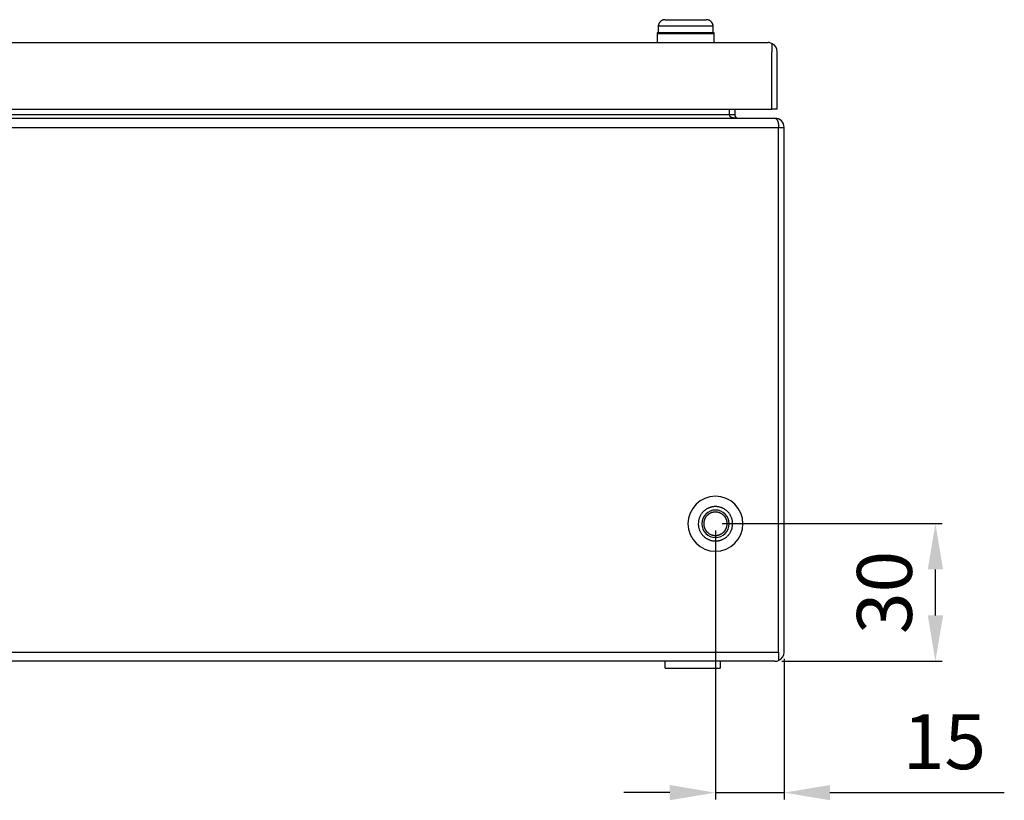
# Model space of a CAD drawing. Extents: x 13 to 1551, y 46 to 1237.
# Drawn here: x 387 to 602, y 725 to 896 of the extents above; entities that cross this region are included whole.
import ezdxf

# ---------------------------------------------------------------- set-up
doc = ezdxf.new("R2010")
doc.units = 0
doc.header["$MEASUREMENT"] = 0
doc.header["$PDMODE"] = 2
doc.header["$PDSIZE"] = -0.01
doc.layers.get('Defpoints').update_dxf_attribs({"linetype": 'CONTINUOUS'})
for name, color, linetype in [('4', 7, 'CONTINUOUS'), ('6', 7, 'CONTINUOUS'), ('COTAS', 7, 'CONTINUOUS')]:
    doc.layers.add(name, color=color, linetype=linetype)
doc.styles.add('Arial', font='arial.ttf')
doc.dimstyles.new('DSTYLE1', dxfattribs={"dimtxt": 15, "dimasz": 3, "dimexe": 1, "dimexo": 0, "dimgap": 1.5, "dimtad": 1, "dimdec": 1, "dimlfac": 5, "dimrnd": 0.1, "dimzin": 11, "dimdsep": 46, "dimtxsty": 'Arial', "dimcen": 0.09, "dimadec": 0, "dimazin": 0, "dimtp": 1, "dimtm": 1, "dimtfac": 1, "dimtdec": 1, "dimtofl": 0, "dimtmove": 0, "dimatfit": 3, "dimfxl": 1, "dimtolj": 1, "dimtzin": 0, "dimarcsym": 0})

# ---------------------------------------------------------------- blocks, each defined once
blk = doc.blocks.new('*D39')
at = {"layer": 'COTAS', "color": 0, "linetype": 'Continuous', "lineweight": -2}
for p, q in [((538.52, 784.38), (538.52, 725.66)), ((553.52, 756.34), (553.52, 725.66)), ((528.52, 727.16), (518.52, 727.16)), ((538.52, 727.16), (553.52, 727.16)), ((563.52, 727.16), (601.59, 727.16))]:
    blk.add_line(p, q, dxfattribs=at)
at = {"layer": 'COTAS', "color": 0, "linetype": 'Continuous'}
for points in [[(528.52, 728.83), (528.52, 725.5), (538.52, 727.16)], [(563.52, 728.83), (563.52, 725.5), (553.52, 727.16)]]:
    blk.add_solid(points, dxfattribs=at)
at = {"layer": 'Defpoints', "color": 0, "linetype": 'Continuous'}
for p in [(538.52, 785.88), (553.52, 757.84), (553.52, 727.16)]:
    blk.add_point(p, dxfattribs=at)
at = {"layer": 'COTAS', "color": 0, "linetype": 'Continuous', "insert": (588.52, 738.29), "char_height": 12, "attachment_point": 5, "style": 'Arial'}
blk.add_mtext('\\A1;15', dxfattribs=at)
blk = doc.blocks.new('*D41')
at = {"layer": 'COTAS', "color": 0, "linetype": 'Continuous', "lineweight": -2}
for p, q in [((539.99, 785.87), (588.05, 785.87)), ((586.55, 765.84), (586.55, 775.87)), ((553.02, 755.84), (588.05, 755.84))]:
    blk.add_line(p, q, dxfattribs=at)
at = {"layer": 'COTAS', "color": 0, "linetype": 'Continuous'}
for points in [[(584.88, 775.87), (588.22, 775.87), (586.55, 785.87)], [(584.88, 765.84), (588.22, 765.84), (586.55, 755.84)]]:
    blk.add_solid(points, dxfattribs=at)
at = {"layer": 'Defpoints', "color": 0, "linetype": 'Continuous'}
for p in [(538.49, 785.87), (586.55, 785.87), (551.52, 755.84)]:
    blk.add_point(p, dxfattribs=at)
at = {"layer": 'COTAS', "color": 0, "linetype": 'Continuous', "insert": (575.42, 770.85), "char_height": 12, "attachment_point": 5, "rotation": 90, "style": 'Arial'}
blk.add_mtext('\\A1;30', dxfattribs=at)

msp = doc.modelspace()

# ---------------------------------------------------------------- linework, layer by layer
at = {"layer": '4', "color": 7, "linetype": 'Continuous'}
for p, q in [((532.017, 894.468), (526.017, 894.468)), ((526.017, 894.468), (526.017, 892.943)), ((527.517, 895.843), (536.517, 895.843)), ((538.017, 894.468), (532.017, 894.468)), ((538.017, 892.943), (538.017, 894.468)), ((538.267, 892.943), (525.767, 892.943)), ((525.767, 892.943), (525.767, 890.843)), ((525.767, 892.843), (538.267, 892.843)), ((538.267, 890.843), (538.267, 892.943)), ((257.017, 890.843), (550.017, 890.843)), ((550.814, 890.676), (550.814, 890.676)), ((550.814, 890.676), (550.814, 888.843)), ((550.814, 876.343), (550.814, 888.843)), ((552.017, 876.343), (552.017, 888.843)), ((256.22, 876.343), (550.814, 876.343)), ((265.52, 875.143), (541.514, 875.143)), ((541.514, 876.343), (541.514, 875.143)), ((541.546, 875.143), (542.717, 875.143)), ((542.717, 876.343), (542.717, 875.143)), ((550.814, 876.343), (550.814, 876.343)), ((552.017, 876.343), (550.817, 876.343)), ((255.52, 874.343), (551.514, 874.343)), ((551.517, 874.343), (551.517, 874.343)), ((254.72, 872.343), (552.314, 872.343)), ((552.314, 757.843), (552.314, 872.343)), ((552.317, 872.343), (553.517, 872.343)), ((553.517, 757.843), (553.517, 872.343)), ((254.72, 757.843), (552.314, 757.843)), ((552.314, 757.843), (552.314, 756.01)), ((551.517, 755.843), (255.517, 755.843))]:
    msp.add_line(p, q, dxfattribs=at)
for points in [[(527.517, 895.843), (527.463, 895.842, 0.0094299), (527.409, 895.839, 0.0090507), (527.355, 895.834, 0.0089483), (527.299, 895.827, 0.0092279), (527.244, 895.818, 0.0093636), (527.188, 895.806, 0.0094638), (527.132, 895.792, 0.009532), (527.076, 895.776, 0.0096644), (527.02, 895.758, 0.0097398), (526.965, 895.737, 0.0098456), (526.909, 895.714, 0.0099069), (526.855, 895.689, 0.0099991), (526.801, 895.661, 0.0100506), (526.748, 895.631, 0.0101236), (526.696, 895.598, 0.0101628), (526.645, 895.563, 0.0102164), (526.596, 895.526, 0.0102429), (526.547, 895.487, 0.010275), (526.501, 895.446, 0.0102889), (526.456, 895.403, 0.0103009), (526.413, 895.358, 0.0102994), (526.372, 895.312, 0.0102845), (526.333, 895.264, 0.0102766), (526.296, 895.214, 0.0102583), (526.261, 895.163, 0.010212), (526.229, 895.111, 0.0101094), (526.199, 895.058, 0.0101391), (526.171, 895.004, 0.0102324), (526.145, 894.95, 0.0099447), (526.122, 894.895, 0.0093061), (526.101, 894.84, 0.0100377), (526.083, 894.783, 0.0115912), (526.067, 894.726, 0.0090475), (526.053, 894.671, 0.0037664), (526.042, 894.622, 0.0119999), (526.033, 894.56, 0.0201728), (526.024, 894.465, 0.0102273), (526.017, 894.343, 0.0055918)], [(538.017, 894.343), (538.016, 894.396, 0.009419), (538.013, 894.45, 0.009036), (538.008, 894.505, 0.0089368), (538.001, 894.56, 0.0092273), (537.992, 894.616, 0.0093667), (537.98, 894.671, 0.0094641), (537.967, 894.727, 0.0095314), (537.951, 894.783, 0.0096645), (537.932, 894.839, 0.0097401), (537.911, 894.895, 0.0098457), (537.888, 894.95, 0.009907), (537.863, 895.004, 0.0099993), (537.835, 895.058, 0.0100507), (537.805, 895.111, 0.0101237), (537.772, 895.163, 0.010163), (537.737, 895.214, 0.0102165), (537.701, 895.264, 0.010243), (537.662, 895.312, 0.0102752), (537.62, 895.358, 0.010289), (537.577, 895.403, 0.010301), (537.533, 895.446, 0.0102995), (537.486, 895.487, 0.0102846), (537.438, 895.526, 0.0102767), (537.388, 895.563, 0.0102584), (537.338, 895.598, 0.0102121), (537.286, 895.631, 0.0101094), (537.233, 895.661, 0.0101392), (537.179, 895.689, 0.0102324), (537.124, 895.714, 0.0099447), (537.069, 895.737, 0.0093061), (537.014, 895.758, 0.0100377), (536.957, 895.776, 0.0115915), (536.9, 895.792, 0.0090474), (536.846, 895.806, 0.0037646), (536.796, 895.817, 0.012), (536.734, 895.827, 0.0201797), (536.64, 895.835, 0.010232), (536.517, 895.843, 0.0055943)], [(541.547, 874.998), (541.547, 874.975, 0.0301032), (541.55, 874.952, 0.0267021), (541.555, 874.929, 0.0253799), (541.563, 874.904, 0.0261536), (541.574, 874.879, 0.0252548), (541.589, 874.854, 0.0239607), (541.607, 874.827, 0.0221451), (541.63, 874.801, 0.0207138), (541.657, 874.773, 0.0188395), (541.688, 874.746, 0.0173707), (541.725, 874.718, 0.0156715), (541.767, 874.689, 0.0144029), (541.815, 874.661, 0.0130261), (541.868, 874.633, 0.0120414), (541.928, 874.605, 0.0109057), (541.993, 874.577, 0.0100542), (542.065, 874.55, 0.0093222), (542.144, 874.523, 0.0089229), (542.23, 874.498, 0.0079793), (542.321, 874.474, 0.0070057), (542.418, 874.451, 0.0073651), (542.523, 874.43, 0.0083997), (542.637, 874.41, 0.0058706), (542.748, 874.393, 0.0017915), (542.852, 874.378, 0.0081143), (542.992, 874.365, 0.0131277), (543.217, 874.354, 0.0060327), (543.515, 874.343, 0.0030453)], [(551.515, 874.343), (551.569, 874.338, -0.040067), (551.621, 874.325, -0.0394069), (551.673, 874.303, -0.036044), (551.725, 874.273, -0.0319646), (551.774, 874.234, -0.0279185), (551.823, 874.189, -0.0241247), (551.869, 874.136, -0.0208094), (551.913, 874.077, -0.0179979), (551.955, 874.012, -0.0156883), (551.995, 873.943, -0.0137112), (552.032, 873.869, -0.0121351), (552.067, 873.791, -0.0107595), (552.099, 873.71, -0.0096869), (552.128, 873.627, -0.0087183), (552.155, 873.543, -0.0079575), (552.18, 873.457, -0.0072258), (552.202, 873.371, -0.0067218), (552.221, 873.284, -0.0062595), (552.239, 873.198, -0.0057676), (552.254, 873.112, -0.0051458), (552.268, 873.028, -0.0051725), (552.279, 872.944, -0.0054865), (552.289, 872.86, -0.0043087), (552.297, 872.782, -0.0021332), (552.303, 872.712, -0.0050761), (552.308, 872.627, -0.0079769), (552.313, 872.503, -0.0042041), (552.317, 872.343, -0.002431)], [(542.267, 785.843), (542.261, 786.058, 0.0155805), (542.242, 786.276, 0.0146919), (542.209, 786.497, 0.0144224), (542.163, 786.72, 0.01514), (542.101, 786.944, 0.0154725), (542.025, 787.167, 0.0156738), (541.933, 787.388, 0.0157972), (541.827, 787.605, 0.0160579), (541.705, 787.817, 0.016183), (541.569, 788.022, 0.0163306), (541.418, 788.218, 0.0163939), (541.255, 788.405, 0.0164636), (541.079, 788.58, 0.0164778), (540.892, 788.744, 0.016455), (540.696, 788.894, 0.0164143), (540.491, 789.031, 0.0163007), (540.279, 789.152, 0.0162118), (540.062, 789.259, 0.0160223), (539.842, 789.351, 0.0158756), (539.619, 789.427, 0.0155858), (539.395, 789.488, 0.0154357), (539.171, 789.535, 0.015176), (538.95, 789.567, 0.0148626), (538.731, 789.586, 0.0142619), (538.517, 789.593, 0.0144929), (538.302, 789.586, 0.0144931), (538.084, 789.567, 0.0142619), (537.862, 789.535, 0.0148622), (537.639, 789.488, 0.0151761), (537.415, 789.427, 0.0154375), (537.192, 789.351, 0.0155854), (536.971, 789.259, 0.0158692), (536.754, 789.152, 0.0160241), (536.542, 789.031, 0.0162348), (536.338, 788.894, 0.0162943), (536.141, 788.744, 0.0163333), (535.955, 788.581, 0.0164781), (535.779, 788.405, 0.0167555), (535.615, 788.218, 0.0163812), (535.465, 788.022, 0.0154678), (535.329, 787.819, 0.0166234), (535.207, 787.605, 0.0190665), (535.1, 787.381, 0.0151009), (535.009, 787.167, 0.0067921), (534.934, 786.971, 0.0195777), (534.871, 786.72, 0.0326369), (534.815, 786.339, 0.016855), (534.767, 785.843, 0.0092888)], [(541.077, 785.843), (541.073, 785.989, 0.0155805), (541.06, 786.138, 0.0146919), (541.037, 786.289, 0.0144224), (541.006, 786.442, 0.01514), (540.964, 786.595, 0.0154725), (540.912, 786.747, 0.0156738), (540.849, 786.898, 0.0157972), (540.776, 787.046, 0.0160579), (540.693, 787.19, 0.016183), (540.6, 787.33, 0.0163306), (540.497, 787.464, 0.0163939), (540.386, 787.592, 0.0164636), (540.266, 787.712, 0.0164778), (540.139, 787.823, 0.016455), (540.004, 787.926, 0.0164143), (539.865, 788.019, 0.0163007), (539.72, 788.102, 0.0162118), (539.572, 788.175, 0.0160223), (539.421, 788.237, 0.0158756), (539.269, 788.29, 0.0155858), (539.116, 788.331, 0.0154357), (538.964, 788.363, 0.015176), (538.812, 788.385, 0.0148626), (538.663, 788.398, 0.0142619), (538.517, 788.403, 0.0144929), (538.37, 788.398, 0.0144931), (538.221, 788.385, 0.0142619), (538.07, 788.363, 0.0148622), (537.917, 788.331, 0.0151761), (537.765, 788.29, 0.0154375), (537.612, 788.237, 0.0155854), (537.462, 788.175, 0.0158692), (537.313, 788.102, 0.0160241), (537.169, 788.019, 0.0162348), (537.029, 787.926, 0.0162943), (536.895, 787.823, 0.0163333), (536.768, 787.712, 0.0164781), (536.648, 787.592, 0.0167555), (536.536, 787.464, 0.0163812), (536.433, 787.33, 0.0154678), (536.34, 787.192, 0.0166234), (536.257, 787.046, 0.0190665), (536.184, 786.893, 0.0151009), (536.122, 786.747, 0.0067921), (536.071, 786.613, 0.0195777), (536.028, 786.442, 0.0326369), (535.99, 786.182, 0.016855), (535.957, 785.843, 0.0092888)], [(534.767, 785.843), (534.773, 785.628, 0.0155805), (534.792, 785.41, 0.0146919), (534.825, 785.188, 0.0144224), (534.871, 784.965, 0.01514), (534.932, 784.741, 0.0154725), (535.009, 784.518, 0.0156738), (535.1, 784.297, 0.0157972), (535.207, 784.08, 0.0160579), (535.329, 783.868, 0.016183), (535.465, 783.663, 0.0163306), (535.615, 783.467, 0.0163939), (535.779, 783.28, 0.0164636), (535.955, 783.105, 0.0164778), (536.141, 782.941, 0.016455), (536.338, 782.791, 0.0164143), (536.542, 782.654, 0.0163007), (536.754, 782.533, 0.0162118), (536.971, 782.426, 0.0160223), (537.192, 782.335, 0.0158756), (537.415, 782.258, 0.0155858), (537.639, 782.197, 0.0154357), (537.862, 782.15, 0.015176), (538.084, 782.118, 0.0148626), (538.302, 782.099, 0.0142619), (538.517, 782.093, 0.0144929), (538.731, 782.099, 0.0144931), (538.95, 782.118, 0.0142619), (539.171, 782.15, 0.0148622), (539.395, 782.197, 0.0151761), (539.619, 782.258, 0.0154375), (539.842, 782.335, 0.0155854), (540.062, 782.426, 0.0158692), (540.279, 782.533, 0.0160241), (540.491, 782.654, 0.0162348), (540.696, 782.791, 0.0162943), (540.892, 782.941, 0.0163333), (541.079, 783.105, 0.0164781), (541.255, 783.28, 0.0167555), (541.418, 783.467, 0.0163812), (541.569, 783.663, 0.0154678), (541.705, 783.867, 0.0166234), (541.827, 784.08, 0.0190665), (541.934, 784.304, 0.0151009), (542.025, 784.518, 0.0067921), (542.099, 784.714, 0.0195777), (542.163, 784.965, 0.0326369), (542.218, 785.346, 0.016855), (542.267, 785.843, 0.0092888)], [(535.957, 785.843), (535.961, 785.696, 0.0155805), (535.974, 785.547, 0.0146919), (535.996, 785.396, 0.0144224), (536.028, 785.243, 0.01514), (536.07, 785.09, 0.0154725), (536.122, 784.938, 0.0156738), (536.184, 784.787, 0.0157972), (536.257, 784.639, 0.0160579), (536.34, 784.495, 0.016183), (536.433, 784.355, 0.0163306), (536.536, 784.221, 0.0163939), (536.648, 784.093, 0.0164636), (536.768, 783.974, 0.0164778), (536.895, 783.862, 0.016455), (537.029, 783.759, 0.0164143), (537.169, 783.666, 0.0163007), (537.313, 783.583, 0.0162118), (537.462, 783.51, 0.0160223), (537.612, 783.448, 0.0158756), (537.765, 783.396, 0.0155858), (537.917, 783.354, 0.0154357), (538.07, 783.322, 0.015176), (538.221, 783.3, 0.0148626), (538.37, 783.287, 0.0142619), (538.517, 783.283, 0.0144929), (538.663, 783.287, 0.0144931), (538.812, 783.3, 0.0142619), (538.964, 783.322, 0.0148622), (539.116, 783.354, 0.0151761), (539.269, 783.396, 0.0154375), (539.421, 783.448, 0.0155854), (539.572, 783.51, 0.0158692), (539.72, 783.583, 0.0160241), (539.865, 783.666, 0.0162348), (540.004, 783.759, 0.0162943), (540.139, 783.862, 0.0163333), (540.266, 783.973, 0.0164781), (540.386, 784.093, 0.0167555), (540.497, 784.221, 0.0163812), (540.6, 784.355, 0.0154678), (540.693, 784.494, 0.0166234), (540.776, 784.639, 0.0190665), (540.849, 784.792, 0.0151009), (540.912, 784.938, 0.0067921), (540.963, 785.072, 0.0195777), (541.006, 785.243, 0.0326369), (541.044, 785.504, 0.016855), (541.077, 785.843, 0.0092888)]]:
    msp.add_lwpolyline(points, format="xyb", dxfattribs=at)
msp.add_lwpolyline([(552.315, 757.843), (552.315, 757.843), (552.315, 757.843), (552.315, 757.843), (552.315, 757.843), (552.315, 757.843), (552.315, 757.843), (552.315, 757.843), (552.315, 757.843), (552.315, 757.843), (552.315, 757.843), (552.315, 757.843), (552.315, 757.843), (552.314, 757.843), (552.314, 757.843), (552.314, 757.843), (552.314, 757.843), (552.314, 757.843), (552.314, 757.843)], dxfattribs=at)
for centre, radius, start, end in [((550.017, 888.843), 2, 66.42182, 90), ((550.017, 888.843), 2, 0, 66.42182), ((543.517, 875.143), 0.8, 180, 257.96049), ((551.517, 872.343), 2, 0.00001, 90), ((538.517, 785.843), 6, 0, 180), ((538.517, 785.843), 3, 0, 180), ((538.517, 785.843), 6, 180, 0), ((538.517, 785.843), 3, 180, 0), ((551.517, 757.843), 2, 293.57818, 0), ((551.517, 757.843), 2, 270, 293.57818)]:
    msp.add_arc(centre, radius, start, end, dxfattribs=at)
at = {"layer": '6', "color": 7, "linetype": 'Continuous'}
for p, q in [((527.517, 754.343), (527.517, 755.843)), ((539.517, 755.843), (539.517, 754.343)), ((527.517, 754.343), (533.517, 754.343)), ((533.517, 754.343), (539.517, 754.343))]:
    msp.add_line(p, q, dxfattribs=at)

# ---------------------------------------------------------------- dimensions: what is measured, and where the dimension line sits
at = {"layer": 'COTAS', "color": 1, "linetype": 'Continuous'}
dim = msp.add_linear_dim(base=(553.517, 727.162), p1=(538.516, 785.875), p2=(553.517, 757.843), dimstyle='DSTYLE1', override={"dimtxt": 12, "dimasz": 10, "dimexe": 1.5, "dimexo": 1.5, "dimgap": 5, "dimdec": 0, "dimlfac": 1, "dimrnd": 0, "dimzin": 0, "dimcen": 1.5, "dimtp": 0.005, "dimtm": -0.005, "dimtdec": 0, "dimtofl": 1}, dxfattribs=at)
dim.commit()
dim.dimension.update_dxf_attribs({"geometry": '*D39', "text_midpoint": (588.517, 727.162), "dimtype": 160})
dim = msp.add_linear_dim(base=(586.551, 785.867), p1=(551.517, 755.843), p2=(538.494, 785.867), angle=90, dimstyle='DSTYLE1', override={"dimtxt": 12, "dimasz": 10, "dimexe": 1.5, "dimexo": 1.5, "dimgap": 5, "dimdec": 0, "dimlfac": 1, "dimrnd": 0, "dimzin": 0, "dimcen": 1.5, "dimtp": 0.005, "dimtm": -0.005, "dimtdec": 0, "dimtofl": 1}, dxfattribs=at)
dim.commit()
dim.dimension.update_dxf_attribs({"geometry": '*D41', "text_midpoint": (575.42, 770.855)})

doc.saveas('drawing.dxf')
